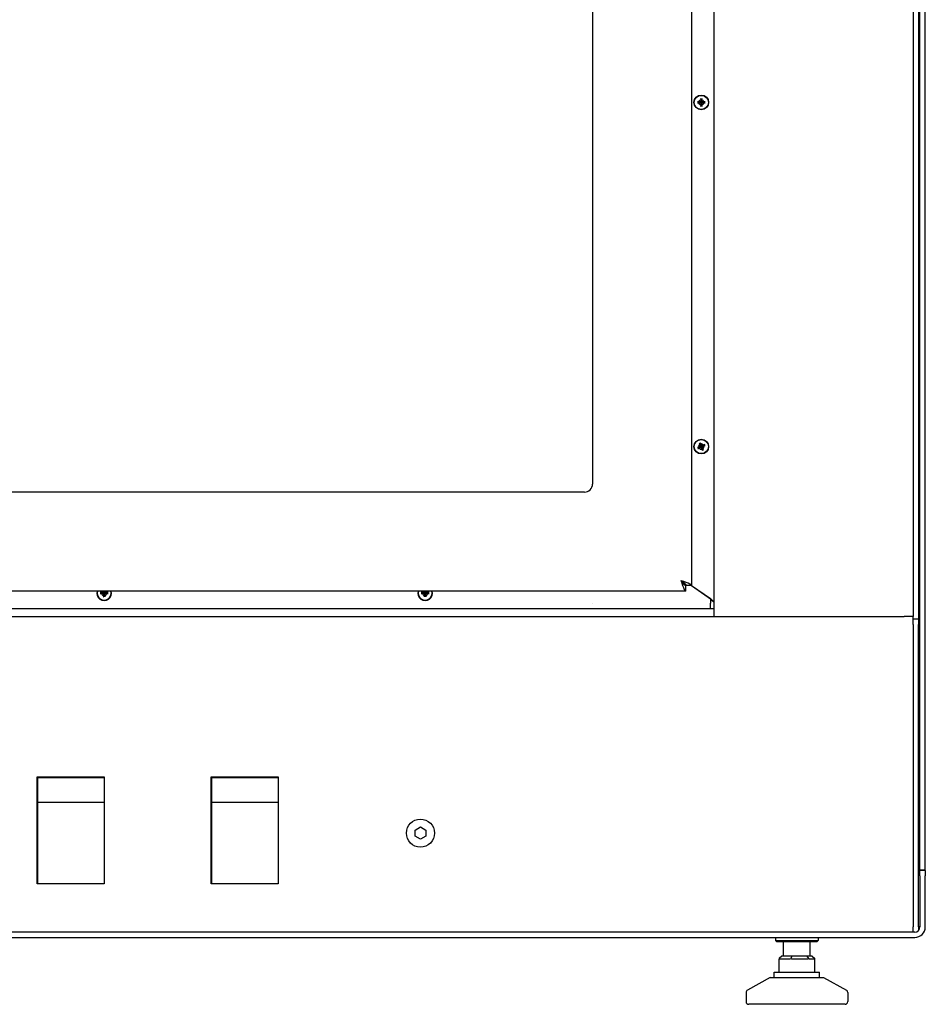
# Model space of a CAD drawing. Units: millimetres. Extents: x -2926 to 291, y -164 to 2047.
# Drawn here: x -1180 to -842, y 753 to 1121 of the extents above; entities that cross this region are included whole.
import ezdxf

# ---------------------------------------------------------------- set-up
doc = ezdxf.new("R2010")
doc.units = ezdxf.units.MM
doc.layers.add('Spigoli visibili(climacalor)', color=7, linetype='Continuous', lineweight=25)

msp = doc.modelspace()

# ---------------------------------------------------------------- linework, layer by layer
at = {"layer": 'Spigoli visibili(climacalor)'}
for p, q in [((-846.36, 2045.02), (-846.36, 898.02)), ((-920.86, 898.02), (-920.86, 1451.52)), ((-844.36, 1445.52), (-844.36, 897.02)), ((-843.86, 803.16), (-843.86, 1416.02)), ((-841.86, 803.16), (-841.86, 1416.02)), ((-966.28, 1363.52), (-966.28, 947.52)), ((-929.28, 1150.33), (-929.28, 909.59)), ((-926.06, 1090.4), (-926.58, 1090.4)), ((-926.58, 1089.97), (-926.06, 1089.97)), ((-925.82, 1091.16), (-925.82, 1090.64)), ((-925.82, 1089.73), (-925.82, 1089.21)), ((-925.39, 1090.64), (-925.39, 1091.16)), ((-925.39, 1089.21), (-925.39, 1089.73)), ((-924.63, 1090.4), (-925.15, 1090.4)), ((-925.15, 1089.97), (-924.63, 1089.97)), ((-926.11, 961.54), (-926.58, 961.33)), ((-926.41, 960.93), (-925.94, 961.14)), ((-926.19, 962.32), (-925.99, 961.85)), ((-925.59, 962.02), (-925.8, 962.5)), ((-925.62, 961.01), (-925.41, 960.54)), ((-924.8, 962.1), (-925.28, 961.9)), ((-925.02, 960.71), (-925.23, 961.19)), ((-925.1, 961.5), (-924.63, 961.71)), ((-969.28, 944.52), (-1808.28, 944.52)), ((-933.09, 911.26), (-931.35, 909.52)), ((-931.28, 909.59), (-933.02, 911.33)), ((-931.35, 907.52), (-931.35, 909.52)), ((-929.28, 909.59), (-931.28, 909.59)), ((-929.33, 909.59), (-922.21, 904.7)), ((-929.33, 909.59), (-921.78, 904.4)), ((-931.35, 907.52), (-1288.78, 907.52)), ((-1149.31, 906.99), (-1149.83, 906.98)), ((-1149.83, 906.55), (-1149.31, 906.55)), ((-1149.07, 907.52), (-1149.07, 907.22)), ((-1149.07, 906.31), (-1149.07, 905.8)), ((-1148.64, 907.22), (-1148.64, 907.52)), ((-1148.64, 905.8), (-1148.64, 906.31)), ((-1147.88, 906.98), (-1148.4, 906.99)), ((-1148.4, 906.55), (-1147.88, 906.55)), ((-1029.31, 906.99), (-1029.83, 906.98)), ((-1029.83, 906.55), (-1029.31, 906.55)), ((-1029.07, 907.52), (-1029.07, 907.22)), ((-1029.07, 906.31), (-1029.07, 905.8)), ((-1028.64, 907.22), (-1028.64, 907.52)), ((-1028.64, 905.8), (-1028.64, 906.31)), ((-1027.88, 906.98), (-1028.4, 906.99)), ((-1028.4, 906.55), (-1027.88, 906.55)), ((-966.37, 902.94), (-966.37, 902.95)), ((-966.37, 902.95), (-966.36, 902.95)), ((-966.37, 902.94), (-966.36, 902.94)), ((-966.36, 902.95), (-966.36, 902.94)), ((-922.21, 904.7), (-922.21, 902.94)), ((-920.86, 903.3), (-922.21, 904.18)), ((-922.21, 901.02), (-922.21, 902.94)), ((-1254.11, 901.02), (-920.86, 901.02)), ((-1856.86, 898.02), (-920.86, 898.02)), ((-920.86, 898.02), (-919.26, 898.02)), ((-919.26, 898.02), (-849.78, 898.02)), ((-846.36, 898.02), (-849.78, 898.02)), ((-846.36, 896.79), (-846.36, 898.02)), ((-844.36, 897.02), (-846.36, 897.02)), ((-846.36, 895.02), (-846.36, 896.79)), ((-846.36, 895.02), (-846.36, 782.02)), ((-844.36, 897.02), (-844.36, 895.02)), ((-844.36, 782.02), (-844.36, 895.02)), ((-846.36, 894.1), (-846.36, 783.94)), ((-1173.86, 798.02), (-1173.86, 838.02)), ((-1173.86, 838.02), (-1148.86, 838.02)), ((-1173.67, 798.02), (-1173.67, 837.77)), ((-1173.67, 837.77), (-1148.86, 837.77)), ((-1148.86, 838.02), (-1148.86, 798.02)), ((-1108.86, 798.02), (-1108.86, 838.02)), ((-1108.86, 838.02), (-1083.86, 838.02)), ((-1108.67, 798.02), (-1108.67, 837.77)), ((-1108.67, 837.77), (-1083.86, 837.77)), ((-1083.86, 838.02), (-1083.86, 798.02)), ((-1148.86, 828.52), (-1173.67, 828.52)), ((-1083.86, 828.52), (-1108.67, 828.52)), ((-1032.61, 818.17), (-1030.61, 819.33)), ((-1032.61, 815.86), (-1032.61, 818.17)), ((-1030.61, 819.33), (-1028.61, 818.17)), ((-1028.61, 818.17), (-1028.61, 815.86)), ((-1030.61, 814.71), (-1032.61, 815.86)), ((-1028.61, 815.86), (-1030.61, 814.71)), ((-843.86, 803.16), (-843.86, 803.02)), ((-841.86, 803.16), (-843.86, 803.16)), ((-841.86, 803.02), (-843.86, 803.02)), ((-843.86, 801.02), (-843.86, 803.02)), ((-841.86, 803.02), (-841.86, 803.16)), ((-841.86, 803.02), (-841.86, 801.02)), ((-843.86, 801.02), (-843.86, 781.94)), ((-841.86, 781.94), (-841.86, 801.02)), ((-1148.86, 798.02), (-1173.86, 798.02)), ((-1083.86, 798.02), (-1108.86, 798.02)), ((-846.36, 780.02), (-846.36, 782.02)), ((-844.36, 782.02), (-844.36, 780.65)), ((-845.78, 780.02), (-1931.94, 780.02)), ((-1931.94, 778.02), (-845.78, 778.02)), ((-897.86, 778.02), (-897.86, 776.82)), ((-897.86, 776.82), (-881.86, 776.82)), ((-897.36, 776.32), (-897.86, 776.82)), ((-882.36, 776.32), (-881.86, 776.82)), ((-881.86, 778.02), (-881.86, 776.82)), ((-882.36, 776.32), (-897.36, 776.32)), ((-894.86, 771.02), (-894.86, 776.32)), ((-884.86, 771.02), (-884.86, 776.32)), ((-896.54, 765.02), (-896.54, 770.08)), ((-895.54, 771.02), (-896.52, 770.15)), ((-896.3, 770.02), (-892.58, 770.02)), ((-893.68, 771.02), (-895.54, 771.02)), ((-891.82, 771.02), (-893.68, 771.02)), ((-891.82, 771.02), (-892.16, 770.15)), ((-888.98, 771.02), (-891.82, 771.02)), ((-891.64, 770.02), (-885.96, 770.02)), ((-886.14, 771.02), (-888.98, 771.02)), ((-886.14, 771.02), (-885.49, 770.15)), ((-885.15, 771.02), (-886.14, 771.02)), ((-885.2, 770.02), (-883.23, 770.02)), ((-884.17, 771.02), (-885.15, 771.02)), ((-884.17, 771.02), (-883.19, 770.15)), ((-883.17, 765.02), (-883.17, 770.08)), ((-899.86, 763.02), (-908.34, 758.3)), ((-899.86, 763.02), (-879.86, 763.02)), ((-898.36, 765.02), (-881.36, 765.02)), ((-898.36, 763.02), (-898.36, 765.02)), ((-881.36, 763.02), (-881.36, 765.02)), ((-879.86, 763.02), (-871.37, 758.3)), ((-908.86, 757.43), (-908.86, 754.02)), ((-870.86, 757.43), (-870.86, 754.02)), ((-871.86, 753.02), (-907.86, 753.02))]:
    msp.add_line(p, q, dxfattribs=at)
for centre, radius in [((-925.61, 1090.19), 2.75), ((-925.61, 1090.19), 2.64), ((-925.61, 961.52), 2.75), ((-925.61, 961.52), 2.64), ((-1030.61, 817.02), 5.25)]:
    msp.add_circle(centre, radius, dxfattribs=at)
for centre, radius, start, end in [((-925.61, 1090.19), 0.995, 102.428, 167.572), ((-925.61, 1090.19), 0.995, 192.428, 257.572), ((-926.06, 1090.64), 0.24, 270.3257, 359.6743), ((-926.06, 1089.73), 0.24, 0.3257, 89.6743), ((-925.61, 1090.19), 0.345, 173.6159, 186.3841), ((-925.61, 1090.19), 0.345, 83.6159, 96.3841), ((-925.61, 1090.19), 0.345, 263.6159, 276.3841), ((-925.61, 1090.19), 0.995, 12.428, 77.572), ((-925.15, 1090.64), 0.24, 180.3257, 269.6743), ((-925.15, 1089.73), 0.24, 90.3257, 179.6743), ((-925.61, 1090.19), 0.995, 282.428, 347.572), ((-925.61, 1090.19), 0.345, 353.6159, 6.3841), ((-925.61, 961.52), 0.995, 125.9739, 191.1179), ((-925.61, 961.52), 0.995, 215.9739, 281.1179), ((-926.21, 961.75), 0.24, 293.8715, 23.2202), ((-925.61, 961.52), 0.345, 197.1618, 209.93), ((-925.84, 960.92), 0.24, 23.8715, 113.2202), ((-925.61, 961.52), 0.995, 35.9739, 101.1179), ((-925.61, 961.52), 0.345, 107.1618, 119.93), ((-925.37, 962.12), 0.24, 203.8715, 293.2202), ((-925.61, 961.52), 0.345, 287.1618, 299.93), ((-925.61, 961.52), 0.345, 17.1618, 29.93), ((-925.01, 961.28), 0.24, 113.8715, 203.2202), ((-925.61, 961.52), 0.995, 305.9739, 11.1179), ((-969.28, 947.52), 3, 270, 0), ((-1148.86, 906.77), 2.75, 164.1734, 15.8266), ((-1148.86, 906.77), 2.64, 163.5021, 16.4979), ((-1148.86, 906.77), 0.995, 131.0813, 167.572), ((-1148.86, 906.77), 0.995, 192.428, 257.572), ((-1149.31, 907.23), 0.24, 270.3257, 359.6743), ((-1149.31, 906.31), 0.24, 0.3257, 89.6743), ((-1148.86, 906.77), 0.345, 173.6159, 186.3841), ((-1148.86, 906.77), 0.345, 83.6159, 96.3841), ((-1148.86, 906.77), 0.345, 263.6159, 276.3841), ((-1148.4, 907.23), 0.24, 180.3257, 269.6743), ((-1148.4, 906.31), 0.24, 90.3257, 179.6743), ((-1148.86, 906.77), 0.995, 282.428, 347.572), ((-1148.86, 906.77), 0.345, 353.6159, 6.3841), ((-1148.86, 906.77), 0.995, 12.428, 48.9187), ((-1028.86, 906.77), 2.75, 164.1734, 15.8266), ((-1028.86, 906.77), 2.64, 163.5021, 16.4979), ((-1028.86, 906.77), 0.995, 131.0813, 167.572), ((-1028.86, 906.77), 0.995, 192.428, 257.572), ((-1029.31, 907.23), 0.24, 270.3257, 359.6743), ((-1029.31, 906.31), 0.24, 0.3257, 89.6743), ((-1028.86, 906.77), 0.345, 173.6159, 186.3841), ((-1028.86, 906.77), 0.345, 83.6159, 96.3841), ((-1028.86, 906.77), 0.345, 263.6159, 276.3841), ((-1028.4, 907.23), 0.24, 180.3257, 269.6743), ((-1028.4, 906.31), 0.24, 90.3257, 179.6743), ((-1028.86, 906.77), 0.995, 282.428, 347.572), ((-1028.86, 906.77), 0.345, 353.6159, 6.3841), ((-1028.86, 906.77), 0.995, 12.428, 48.9187), ((-845.78, 781.94), 1.92, 270, 0), ((-845.78, 781.94), 3.92, 270, 0), ((-907.86, 757.43), 1, 119.0546, 180), ((-871.86, 757.43), 1, 0, 60.9454), ((-907.86, 754.02), 1, 180, 270), ((-871.86, 754.02), 1, 270, 0)]:
    msp.add_arc(centre, radius, start, end, dxfattribs=at)
for centre, major_axis, ratio, start_param, end_param in [((-925.61, 1089.98), (-5, -0.03), 0.087156, 4.907888, 5.010787), ((-925.61, 1090.39), (5, -0.03), 0.087156, 4.413991, 4.51689), ((-925.4, 1090.18), (-0.03, -5), 0.087156, 4.413991, 4.51689), ((-925.81, 1090.18), (-0.03, 5), 0.087156, 4.907888, 5.010787), ((-925.61, 1089.98), (-5, 0.03), 0.087156, 4.413991, 4.51689), ((-925.61, 1090.39), (5, 0.03), 0.087156, 4.907888, 5.010787), ((-925.4, 1090.19), (0.03, -5), 0.087156, 4.907888, 5.010787), ((-925.81, 1090.19), (0.03, 5), 0.087156, 4.413991, 4.51689), ((-925.52, 961.33), (-4.57, -2.02), 0.087156, 4.907888, 5.010787), ((-925.69, 961.71), (4.59, 1.97), 0.087156, 4.413991, 4.51689), ((-925.42, 961.6), (1.97, -4.59), 0.087156, 4.413991, 4.51689), ((-925.8, 961.43), (-2.02, 4.57), 0.087156, 4.907888, 5.010787), ((-925.52, 961.33), (-4.59, -1.97), 0.087156, 4.413991, 4.51689), ((-925.69, 961.71), (4.57, 2.02), 0.087156, 4.907888, 5.010787), ((-925.42, 961.6), (2.02, -4.57), 0.087156, 4.907888, 5.010787), ((-925.8, 961.44), (-1.97, 4.59), 0.087156, 4.413991, 4.51689), ((-1148.86, 906.56), (-5, -0.03), 0.087156, 4.907888, 5.010787), ((-1148.86, 906.98), (5, -0.03), 0.087156, 4.413991, 4.51689), ((-1148.65, 906.77), (0.03, -5), 0.087156, 4.907888, 5.010787), ((-1149.06, 906.77), (0.03, 5), 0.087156, 4.413991, 4.51689), ((-1148.86, 906.56), (-5, 0.03), 0.087156, 4.413991, 4.51689), ((-1148.86, 906.98), (5, 0.03), 0.087156, 4.907888, 5.010787), ((-1028.86, 906.56), (-5, -0.03), 0.087156, 4.907888, 5.010787), ((-1028.86, 906.98), (5, -0.03), 0.087156, 4.413991, 4.51689), ((-1028.65, 906.77), (0.03, -5), 0.087156, 4.907888, 5.010787), ((-1029.06, 906.77), (0.03, 5), 0.087156, 4.413991, 4.51689), ((-1028.86, 906.56), (-5, 0.03), 0.087156, 4.413991, 4.51689), ((-1028.86, 906.98), (5, 0.03), 0.087156, 4.907888, 5.010787), ((-895.54, 771.02), (-0.985, -0.985), 0.175297, 5.933121, 6.109651), ((-895.54, 771.02), (-0.939, -0.939), 0.365102, 6.109651, 6.63325), ((-891.82, 771.02), (-0.939, -0.939), 0.365102, 0.350065, 0.873663), ((-891.82, 771.02), (-0.767, 0.767), 0.837399, 1.920861, 2.44446), ((-886.14, 771.02), (-0.767, 0.767), 0.837399, 2.44446, 2.968059), ((-886.14, 771.02), (0.985, -0.985), 0.175297, 5.586052, 6.109651), ((-884.17, 771.02), (0.985, -0.985), 0.175297, 6.109651, 6.63325)]:
    msp.add_ellipse(centre, major_axis=major_axis, ratio=ratio, start_param=start_param, end_param=end_param, dxfattribs=at)
for points, knots in [([(-927.08, 1090.39), (-927.07, 1090.39), (-927.06, 1090.39), (-927.03, 1090.39), (-927.02, 1090.39), (-926.99, 1090.39), (-926.98, 1090.38), (-926.97, 1090.38), (-926.96, 1090.38), (-926.95, 1090.38)], [0.01235559, 0.01235559, 0.01235559, 0.01235559, 0.01526554, 0.01526554, 0.01908842, 0.01908842, 0.02287381, 0.02287381, 0.02594614, 0.02594614, 0.02594614, 0.02594614]), ([(-926.95, 1089.99), (-926.96, 1089.99), (-926.97, 1089.99), (-926.98, 1089.99), (-926.99, 1089.99), (-927.02, 1089.98), (-927.03, 1089.98), (-927.06, 1089.98), (-927.07, 1089.98), (-927.08, 1089.99)], [0.03488643, 0.03488643, 0.03488643, 0.03488643, 0.03795876, 0.03795876, 0.04174415, 0.04174415, 0.04556703, 0.04556703, 0.04847698, 0.04847698, 0.04847698, 0.04847698]), ([(-925.95, 1090.22), (-925.98, 1090.22), (-926, 1090.22), (-926.03, 1090.22), (-926.04, 1090.22), (-926.05, 1090.23), (-926.06, 1090.23)], [-0.01646254, -0.01646254, -0.01646254, -0.01646254, 0, 0, 0, 0.00748151, 0.00748151, 0.00748151, 0.00748151]), ([(-926.06, 1090.14), (-926.05, 1090.14), (-926.04, 1090.15), (-926, 1090.15), (-925.98, 1090.15), (-925.95, 1090.15)], [0.27017798, 0.27017798, 0.27017798, 0.27017798, 0.2776595, 0.2776595, 0.29412204, 0.29412204, 0.29412204, 0.29412204]), ([(-925.64, 1090.53), (-925.65, 1090.51), (-925.65, 1090.5), (-925.67, 1090.45), (-925.68, 1090.43), (-925.71, 1090.38), (-925.73, 1090.35), (-925.77, 1090.31), (-925.8, 1090.29), (-925.85, 1090.26), (-925.87, 1090.25), (-925.92, 1090.23), (-925.93, 1090.23), (-925.95, 1090.22)], [0.20691371, 0.20691371, 0.20691371, 0.20691371, 0.21224006, 0.21224006, 0.22154129, 0.22154129, 0.23084251, 0.23084251, 0.24014374, 0.24014374, 0.24944497, 0.24944497, 0.25477132, 0.25477132, 0.25477132, 0.25477132]), ([(-925.95, 1090.15), (-925.93, 1090.14), (-925.92, 1090.14), (-925.87, 1090.12), (-925.85, 1090.11), (-925.8, 1090.08), (-925.77, 1090.06), (-925.73, 1090.02), (-925.71, 1089.99), (-925.68, 1089.94), (-925.67, 1089.92), (-925.65, 1089.87), (-925.65, 1089.86), (-925.64, 1089.84)], [0.20691371, 0.20691371, 0.20691371, 0.20691371, 0.21224006, 0.21224006, 0.22154129, 0.22154129, 0.23084251, 0.23084251, 0.24014374, 0.24014374, 0.24944497, 0.24944497, 0.25477132, 0.25477132, 0.25477132, 0.25477132]), ([(-925.8, 1091.53), (-925.8, 1091.54), (-925.8, 1091.54), (-925.81, 1091.56), (-925.81, 1091.57), (-925.81, 1091.6), (-925.81, 1091.61), (-925.81, 1091.63), (-925.81, 1091.65), (-925.81, 1091.66)], [0.03488643, 0.03488643, 0.03488643, 0.03488643, 0.03795876, 0.03795876, 0.04174415, 0.04174415, 0.04556703, 0.04556703, 0.04847698, 0.04847698, 0.04847698, 0.04847698]), ([(-925.65, 1090.64), (-925.65, 1090.63), (-925.65, 1090.62), (-925.64, 1090.58), (-925.64, 1090.56), (-925.64, 1090.53)], [0.27017798, 0.27017798, 0.27017798, 0.27017798, 0.2776595, 0.2776595, 0.29412204, 0.29412204, 0.29412204, 0.29412204]), ([(-925.64, 1089.84), (-925.64, 1089.82), (-925.64, 1089.79), (-925.64, 1089.76), (-925.65, 1089.75), (-925.65, 1089.74), (-925.65, 1089.73)], [-0.01646254, -0.01646254, -0.01646254, -0.01646254, 0, 0, 0, 0.00748151, 0.00748151, 0.00748151, 0.00748151]), ([(-925.57, 1090.53), (-925.57, 1090.56), (-925.57, 1090.58), (-925.57, 1090.61), (-925.57, 1090.62), (-925.57, 1090.63), (-925.56, 1090.64)], [-0.01646254, -0.01646254, -0.01646254, -0.01646254, 0, 0, 0, 0.00748151, 0.00748151, 0.00748151, 0.00748151]), ([(-925.26, 1090.22), (-925.28, 1090.23), (-925.3, 1090.23), (-925.34, 1090.25), (-925.37, 1090.26), (-925.42, 1090.29), (-925.44, 1090.31), (-925.48, 1090.35), (-925.5, 1090.38), (-925.53, 1090.43), (-925.54, 1090.45), (-925.56, 1090.5), (-925.56, 1090.51), (-925.57, 1090.53)], [0.20691371, 0.20691371, 0.20691371, 0.20691371, 0.21224006, 0.21224006, 0.22154129, 0.22154129, 0.23084251, 0.23084251, 0.24014374, 0.24014374, 0.24944497, 0.24944497, 0.25477132, 0.25477132, 0.25477132, 0.25477132]), ([(-925.57, 1089.84), (-925.56, 1089.86), (-925.56, 1089.87), (-925.54, 1089.92), (-925.53, 1089.94), (-925.5, 1089.99), (-925.48, 1090.02), (-925.44, 1090.06), (-925.42, 1090.08), (-925.37, 1090.11), (-925.34, 1090.12), (-925.3, 1090.14), (-925.28, 1090.14), (-925.26, 1090.15)], [0.20691371, 0.20691371, 0.20691371, 0.20691371, 0.21224006, 0.21224006, 0.22154129, 0.22154129, 0.23084251, 0.23084251, 0.24014374, 0.24014374, 0.24944497, 0.24944497, 0.25477132, 0.25477132, 0.25477132, 0.25477132]), ([(-925.56, 1089.73), (-925.57, 1089.74), (-925.57, 1089.75), (-925.57, 1089.79), (-925.57, 1089.82), (-925.57, 1089.84)], [0.27017798, 0.27017798, 0.27017798, 0.27017798, 0.2776595, 0.2776595, 0.29412204, 0.29412204, 0.29412204, 0.29412204]), ([(-925.41, 1091.66), (-925.41, 1091.65), (-925.41, 1091.63), (-925.41, 1091.61), (-925.41, 1091.6), (-925.41, 1091.57), (-925.41, 1091.56), (-925.41, 1091.54), (-925.41, 1091.54), (-925.41, 1091.53)], [0.01235559, 0.01235559, 0.01235559, 0.01235559, 0.01526554, 0.01526554, 0.01908842, 0.01908842, 0.02287381, 0.02287381, 0.02594614, 0.02594614, 0.02594614, 0.02594614]), ([(-925.15, 1090.23), (-925.16, 1090.23), (-925.17, 1090.22), (-925.21, 1090.22), (-925.24, 1090.22), (-925.26, 1090.22)], [0.27017798, 0.27017798, 0.27017798, 0.27017798, 0.2776595, 0.2776595, 0.29412204, 0.29412204, 0.29412204, 0.29412204]), ([(-925.26, 1090.15), (-925.24, 1090.15), (-925.21, 1090.15), (-925.19, 1090.15), (-925.17, 1090.15), (-925.16, 1090.14), (-925.15, 1090.14)], [-0.01646254, -0.01646254, -0.01646254, -0.01646254, 0, 0, 0, 0.00748151, 0.00748151, 0.00748151, 0.00748151]), ([(-924.26, 1090.38), (-924.25, 1090.38), (-924.25, 1090.38), (-924.23, 1090.38), (-924.22, 1090.39), (-924.19, 1090.39), (-924.18, 1090.39), (-924.16, 1090.39), (-924.15, 1090.39), (-924.14, 1090.39)], [0.03488643, 0.03488643, 0.03488643, 0.03488643, 0.03795876, 0.03795876, 0.04174415, 0.04174415, 0.04556703, 0.04556703, 0.04847698, 0.04847698, 0.04847698, 0.04847698]), ([(-924.14, 1089.99), (-924.15, 1089.98), (-924.16, 1089.98), (-924.18, 1089.98), (-924.19, 1089.98), (-924.22, 1089.99), (-924.23, 1089.99), (-924.25, 1089.99), (-924.25, 1089.99), (-924.26, 1089.99)], [0.01235559, 0.01235559, 0.01235559, 0.01235559, 0.01526554, 0.01526554, 0.01908842, 0.01908842, 0.02287381, 0.02287381, 0.02594614, 0.02594614, 0.02594614, 0.02594614]), ([(-925.81, 1088.72), (-925.81, 1088.73), (-925.81, 1088.74), (-925.81, 1088.76), (-925.81, 1088.77), (-925.81, 1088.8), (-925.81, 1088.81), (-925.8, 1088.83), (-925.8, 1088.83), (-925.8, 1088.84)], [0.01235559, 0.01235559, 0.01235559, 0.01235559, 0.01526554, 0.01526554, 0.01908842, 0.01908842, 0.02287381, 0.02287381, 0.02594614, 0.02594614, 0.02594614, 0.02594614]), ([(-925.41, 1088.84), (-925.41, 1088.83), (-925.41, 1088.83), (-925.41, 1088.81), (-925.41, 1088.8), (-925.41, 1088.77), (-925.41, 1088.76), (-925.41, 1088.74), (-925.41, 1088.73), (-925.41, 1088.72)], [0.03488643, 0.03488643, 0.03488643, 0.03488643, 0.03795876, 0.03795876, 0.04174415, 0.04174415, 0.04556703, 0.04556703, 0.04847698, 0.04847698, 0.04847698, 0.04847698]), ([(-927.03, 961.12), (-927.02, 961.12), (-927.01, 961.12), (-926.99, 961.13), (-926.98, 961.14), (-926.96, 961.15), (-926.95, 961.15), (-926.93, 961.16), (-926.92, 961.16), (-926.92, 961.16)], [0.01235559, 0.01235559, 0.01235559, 0.01235559, 0.01526554, 0.01526554, 0.01908842, 0.01908842, 0.02287381, 0.02287381, 0.02594614, 0.02594614, 0.02594614, 0.02594614]), ([(-926.76, 960.8), (-926.77, 960.8), (-926.77, 960.79), (-926.79, 960.79), (-926.8, 960.78), (-926.82, 960.77), (-926.83, 960.76), (-926.85, 960.76), (-926.86, 960.75), (-926.87, 960.75)], [0.03488643, 0.03488643, 0.03488643, 0.03488643, 0.03795876, 0.03795876, 0.04174415, 0.04174415, 0.04556703, 0.04556703, 0.04847698, 0.04847698, 0.04847698, 0.04847698]), ([(-926.32, 962.68), (-926.33, 962.68), (-926.33, 962.69), (-926.34, 962.7), (-926.34, 962.71), (-926.35, 962.73), (-926.36, 962.75), (-926.37, 962.77), (-926.37, 962.78), (-926.38, 962.79)], [0.03488643, 0.03488643, 0.03488643, 0.03488643, 0.03795876, 0.03795876, 0.04174415, 0.04174415, 0.04556703, 0.04556703, 0.04847698, 0.04847698, 0.04847698, 0.04847698]), ([(-925.94, 961.42), (-925.96, 961.4), (-925.98, 961.39), (-926.01, 961.39), (-926.02, 961.38), (-926.03, 961.38), (-926.04, 961.38)], [-0.01646254, -0.01646254, -0.01646254, -0.01646254, 0, 0, 0, 0.00748151, 0.00748151, 0.00748151, 0.00748151]), ([(-926.01, 962.95), (-926.01, 962.94), (-926, 962.93), (-925.99, 962.91), (-925.99, 962.89), (-925.98, 962.87), (-925.97, 962.86), (-925.97, 962.84), (-925.97, 962.84), (-925.96, 962.83)], [0.01235559, 0.01235559, 0.01235559, 0.01235559, 0.01526554, 0.01526554, 0.01908842, 0.01908842, 0.02287381, 0.02287381, 0.02594614, 0.02594614, 0.02594614, 0.02594614]), ([(-926.01, 961.3), (-926, 961.3), (-925.99, 961.31), (-925.96, 961.33), (-925.93, 961.34), (-925.91, 961.35)], [0.27017798, 0.27017798, 0.27017798, 0.27017798, 0.2776595, 0.2776595, 0.29412204, 0.29412204, 0.29412204, 0.29412204]), ([(-925.78, 961.82), (-925.78, 961.8), (-925.77, 961.78), (-925.77, 961.74), (-925.77, 961.71), (-925.78, 961.65), (-925.79, 961.62), (-925.81, 961.57), (-925.82, 961.54), (-925.86, 961.49), (-925.88, 961.47), (-925.91, 961.44), (-925.92, 961.43), (-925.94, 961.42)], [0.20691371, 0.20691371, 0.20691371, 0.20691371, 0.21224006, 0.21224006, 0.22154129, 0.22154129, 0.23084251, 0.23084251, 0.24014374, 0.24014374, 0.24944497, 0.24944497, 0.25477132, 0.25477132, 0.25477132, 0.25477132]), ([(-925.91, 961.35), (-925.89, 961.35), (-925.87, 961.35), (-925.83, 961.36), (-925.8, 961.35), (-925.74, 961.35), (-925.71, 961.34), (-925.65, 961.32), (-925.63, 961.3), (-925.58, 961.27), (-925.56, 961.25), (-925.52, 961.22), (-925.51, 961.2), (-925.5, 961.19)], [0.20691371, 0.20691371, 0.20691371, 0.20691371, 0.21224006, 0.21224006, 0.22154129, 0.22154129, 0.23084251, 0.23084251, 0.24014374, 0.24014374, 0.24944497, 0.24944497, 0.25477132, 0.25477132, 0.25477132, 0.25477132]), ([(-925.83, 961.92), (-925.82, 961.91), (-925.81, 961.9), (-925.8, 961.87), (-925.79, 961.84), (-925.78, 961.82)], [0.27017798, 0.27017798, 0.27017798, 0.27017798, 0.2776595, 0.2776595, 0.29412204, 0.29412204, 0.29412204, 0.29412204]), ([(-925.71, 961.85), (-925.72, 961.87), (-925.73, 961.9), (-925.74, 961.92), (-925.74, 961.93), (-925.75, 961.94), (-925.75, 961.95)], [-0.01646254, -0.01646254, -0.01646254, -0.01646254, 0, 0, 0, 0.00748151, 0.00748151, 0.00748151, 0.00748151]), ([(-925.31, 961.69), (-925.32, 961.69), (-925.34, 961.69), (-925.39, 961.68), (-925.41, 961.68), (-925.47, 961.69), (-925.5, 961.7), (-925.56, 961.72), (-925.59, 961.74), (-925.63, 961.77), (-925.66, 961.79), (-925.69, 961.82), (-925.7, 961.83), (-925.71, 961.85)], [0.20691371, 0.20691371, 0.20691371, 0.20691371, 0.21224006, 0.21224006, 0.22154129, 0.22154129, 0.23084251, 0.23084251, 0.24014374, 0.24014374, 0.24944497, 0.24944497, 0.25477132, 0.25477132, 0.25477132, 0.25477132]), ([(-925.5, 961.19), (-925.49, 961.17), (-925.48, 961.14), (-925.47, 961.12), (-925.47, 961.11), (-925.47, 961.1), (-925.46, 961.09)], [-0.01646254, -0.01646254, -0.01646254, -0.01646254, 0, 0, 0, 0.00748151, 0.00748151, 0.00748151, 0.00748151]), ([(-925.43, 961.22), (-925.44, 961.24), (-925.44, 961.25), (-925.44, 961.3), (-925.44, 961.33), (-925.43, 961.39), (-925.43, 961.41), (-925.4, 961.47), (-925.39, 961.5), (-925.36, 961.55), (-925.34, 961.57), (-925.3, 961.6), (-925.29, 961.61), (-925.28, 961.62)], [0.20691371, 0.20691371, 0.20691371, 0.20691371, 0.21224006, 0.21224006, 0.22154129, 0.22154129, 0.23084251, 0.23084251, 0.24014374, 0.24014374, 0.24944497, 0.24944497, 0.25477132, 0.25477132, 0.25477132, 0.25477132]), ([(-925.39, 961.12), (-925.39, 961.13), (-925.4, 961.14), (-925.41, 961.17), (-925.43, 961.19), (-925.43, 961.22)], [0.27017798, 0.27017798, 0.27017798, 0.27017798, 0.2776595, 0.2776595, 0.29412204, 0.29412204, 0.29412204, 0.29412204]), ([(-925.21, 961.74), (-925.22, 961.73), (-925.23, 961.73), (-925.26, 961.71), (-925.28, 961.7), (-925.31, 961.69)], [0.27017798, 0.27017798, 0.27017798, 0.27017798, 0.2776595, 0.2776595, 0.29412204, 0.29412204, 0.29412204, 0.29412204]), ([(-925.28, 961.62), (-925.25, 961.63), (-925.23, 961.64), (-925.21, 961.65), (-925.19, 961.66), (-925.18, 961.66), (-925.17, 961.66)], [-0.01646254, -0.01646254, -0.01646254, -0.01646254, 0, 0, 0, 0.00748151, 0.00748151, 0.00748151, 0.00748151]), ([(-924.45, 962.24), (-924.45, 962.24), (-924.44, 962.24), (-924.42, 962.25), (-924.41, 962.26), (-924.39, 962.27), (-924.38, 962.27), (-924.36, 962.28), (-924.35, 962.29), (-924.34, 962.29)], [0.03488643, 0.03488643, 0.03488643, 0.03488643, 0.03795876, 0.03795876, 0.04174415, 0.04174415, 0.04556703, 0.04556703, 0.04847698, 0.04847698, 0.04847698, 0.04847698]), ([(-924.18, 961.92), (-924.19, 961.92), (-924.2, 961.91), (-924.22, 961.9), (-924.23, 961.9), (-924.25, 961.89), (-924.27, 961.89), (-924.28, 961.88), (-924.29, 961.88), (-924.29, 961.88)], [0.01235559, 0.01235559, 0.01235559, 0.01235559, 0.01526554, 0.01526554, 0.01908842, 0.01908842, 0.02287381, 0.02287381, 0.02594614, 0.02594614, 0.02594614, 0.02594614]), ([(-925.2, 960.09), (-925.21, 960.1), (-925.21, 960.11), (-925.22, 960.13), (-925.23, 960.14), (-925.24, 960.17), (-925.24, 960.18), (-925.24, 960.19), (-925.25, 960.2), (-925.25, 960.2)], [0.01235559, 0.01235559, 0.01235559, 0.01235559, 0.01526554, 0.01526554, 0.01908842, 0.01908842, 0.02287381, 0.02287381, 0.02594614, 0.02594614, 0.02594614, 0.02594614]), ([(-924.89, 960.36), (-924.89, 960.36), (-924.88, 960.35), (-924.87, 960.34), (-924.87, 960.33), (-924.86, 960.3), (-924.85, 960.29), (-924.84, 960.27), (-924.84, 960.26), (-924.84, 960.25)], [0.03488643, 0.03488643, 0.03488643, 0.03488643, 0.03795876, 0.03795876, 0.04174415, 0.04174415, 0.04556703, 0.04556703, 0.04847698, 0.04847698, 0.04847698, 0.04847698]), ([(-933.2, 911.44), (-932.44, 910.97), (-931.7, 910.51), (-931.42, 910.04), (-931.33, 909.89), (-931.28, 909.74), (-931.28, 909.59)], [0, 0, 0, 0, 1.189531, 1.189531, 1.189531, 1.570796, 1.570796, 1.570796, 1.570796]), ([(-933.2, 911.44), (-931.9, 911.05), (-930.62, 910.66), (-929.91, 910.27), (-929.5, 910.04), (-929.28, 909.82), (-929.28, 909.59)], [0, 0, 0, 0, 0.995129, 0.995129, 0.995129, 1.570796, 1.570796, 1.570796, 1.570796]), ([(-931.35, 909.52), (-931.82, 909.52), (-932.28, 910.02), (-932.75, 910.72), (-932.9, 910.95), (-933.05, 911.19), (-933.2, 911.44)], [0, 0, 0, 0, 1.189531, 1.189531, 1.189531, 1.570796, 1.570796, 1.570796, 1.570796]), ([(-933.2, 911.44), (-932.81, 910.14), (-932.42, 908.86), (-932.03, 908.15), (-931.8, 907.74), (-931.58, 907.52), (-931.35, 907.52)], [0, 0, 0, 0, 0.995129, 0.995129, 0.995129, 1.570796, 1.570796, 1.570796, 1.570796]), ([(-1150.33, 906.97), (-1150.32, 906.97), (-1150.31, 906.97), (-1150.28, 906.97), (-1150.27, 906.97), (-1150.24, 906.97), (-1150.23, 906.97), (-1150.22, 906.97), (-1150.21, 906.97), (-1150.2, 906.97)], [0.01235559, 0.01235559, 0.01235559, 0.01235559, 0.01526554, 0.01526554, 0.01908842, 0.01908842, 0.02287381, 0.02287381, 0.02594614, 0.02594614, 0.02594614, 0.02594614]), ([(-1150.2, 906.57), (-1150.21, 906.57), (-1150.22, 906.57), (-1150.23, 906.57), (-1150.24, 906.57), (-1150.27, 906.57), (-1150.28, 906.57), (-1150.31, 906.57), (-1150.32, 906.57), (-1150.33, 906.57)], [0.03488643, 0.03488643, 0.03488643, 0.03488643, 0.03795876, 0.03795876, 0.04174415, 0.04174415, 0.04556703, 0.04556703, 0.04847698, 0.04847698, 0.04847698, 0.04847698]), ([(-1149.2, 906.81), (-1149.23, 906.8), (-1149.25, 906.8), (-1149.28, 906.81), (-1149.29, 906.81), (-1149.3, 906.81), (-1149.31, 906.81)], [-0.01646254, -0.01646254, -0.01646254, -0.01646254, 0, 0, 0, 0.00748151, 0.00748151, 0.00748151, 0.00748151]), ([(-1149.31, 906.73), (-1149.3, 906.73), (-1149.29, 906.73), (-1149.25, 906.73), (-1149.23, 906.73), (-1149.2, 906.73)], [0.27017798, 0.27017798, 0.27017798, 0.27017798, 0.2776595, 0.2776595, 0.29412204, 0.29412204, 0.29412204, 0.29412204]), ([(-1148.89, 907.11), (-1148.9, 907.1), (-1148.9, 907.08), (-1148.92, 907.04), (-1148.93, 907.01), (-1148.96, 906.96), (-1148.98, 906.94), (-1149.02, 906.89), (-1149.05, 906.87), (-1149.1, 906.84), (-1149.12, 906.83), (-1149.17, 906.82), (-1149.18, 906.81), (-1149.2, 906.81)], [0.20691371, 0.20691371, 0.20691371, 0.20691371, 0.21224006, 0.21224006, 0.22154129, 0.22154129, 0.23084251, 0.23084251, 0.24014374, 0.24014374, 0.24944497, 0.24944497, 0.25477132, 0.25477132, 0.25477132, 0.25477132]), ([(-1149.2, 906.73), (-1149.18, 906.73), (-1149.17, 906.72), (-1149.12, 906.71), (-1149.1, 906.69), (-1149.05, 906.66), (-1149.02, 906.65), (-1148.98, 906.6), (-1148.96, 906.58), (-1148.93, 906.53), (-1148.92, 906.5), (-1148.9, 906.46), (-1148.9, 906.44), (-1148.89, 906.43)], [0.20691371, 0.20691371, 0.20691371, 0.20691371, 0.21224006, 0.21224006, 0.22154129, 0.22154129, 0.23084251, 0.23084251, 0.24014374, 0.24014374, 0.24944497, 0.24944497, 0.25477132, 0.25477132, 0.25477132, 0.25477132]), ([(-1148.9, 907.22), (-1148.9, 907.21), (-1148.9, 907.2), (-1148.89, 907.17), (-1148.89, 907.14), (-1148.89, 907.11)], [0.27017798, 0.27017798, 0.27017798, 0.27017798, 0.2776595, 0.2776595, 0.29412204, 0.29412204, 0.29412204, 0.29412204]), ([(-1148.89, 906.43), (-1148.89, 906.4), (-1148.89, 906.37), (-1148.89, 906.35), (-1148.9, 906.34), (-1148.9, 906.33), (-1148.9, 906.31)], [-0.01646254, -0.01646254, -0.01646254, -0.01646254, 0, 0, 0, 0.00748151, 0.00748151, 0.00748151, 0.00748151]), ([(-1148.82, 907.11), (-1148.82, 907.14), (-1148.82, 907.17), (-1148.82, 907.19), (-1148.82, 907.2), (-1148.82, 907.21), (-1148.81, 907.22)], [-0.01646254, -0.01646254, -0.01646254, -0.01646254, 0, 0, 0, 0.00748151, 0.00748151, 0.00748151, 0.00748151]), ([(-1148.51, 906.81), (-1148.53, 906.81), (-1148.55, 906.82), (-1148.59, 906.83), (-1148.62, 906.84), (-1148.67, 906.87), (-1148.69, 906.89), (-1148.73, 906.94), (-1148.75, 906.96), (-1148.78, 907.01), (-1148.79, 907.04), (-1148.81, 907.08), (-1148.81, 907.1), (-1148.82, 907.11)], [0.20691371, 0.20691371, 0.20691371, 0.20691371, 0.21224006, 0.21224006, 0.22154129, 0.22154129, 0.23084251, 0.23084251, 0.24014374, 0.24014374, 0.24944497, 0.24944497, 0.25477132, 0.25477132, 0.25477132, 0.25477132]), ([(-1148.82, 906.43), (-1148.81, 906.44), (-1148.81, 906.46), (-1148.79, 906.5), (-1148.78, 906.53), (-1148.75, 906.58), (-1148.73, 906.6), (-1148.69, 906.65), (-1148.67, 906.66), (-1148.62, 906.69), (-1148.59, 906.71), (-1148.55, 906.72), (-1148.53, 906.73), (-1148.51, 906.73)], [0.20691371, 0.20691371, 0.20691371, 0.20691371, 0.21224006, 0.21224006, 0.22154129, 0.22154129, 0.23084251, 0.23084251, 0.24014374, 0.24014374, 0.24944497, 0.24944497, 0.25477132, 0.25477132, 0.25477132, 0.25477132]), ([(-1148.81, 906.31), (-1148.82, 906.33), (-1148.82, 906.34), (-1148.82, 906.37), (-1148.82, 906.4), (-1148.82, 906.43)], [0.27017798, 0.27017798, 0.27017798, 0.27017798, 0.2776595, 0.2776595, 0.29412204, 0.29412204, 0.29412204, 0.29412204]), ([(-1148.4, 906.81), (-1148.41, 906.81), (-1148.42, 906.81), (-1148.46, 906.8), (-1148.49, 906.8), (-1148.51, 906.81)], [0.27017798, 0.27017798, 0.27017798, 0.27017798, 0.2776595, 0.2776595, 0.29412204, 0.29412204, 0.29412204, 0.29412204]), ([(-1148.51, 906.73), (-1148.49, 906.73), (-1148.46, 906.73), (-1148.44, 906.73), (-1148.42, 906.73), (-1148.41, 906.73), (-1148.4, 906.73)], [-0.01646254, -0.01646254, -0.01646254, -0.01646254, 0, 0, 0, 0.00748151, 0.00748151, 0.00748151, 0.00748151]), ([(-1147.51, 906.97), (-1147.5, 906.97), (-1147.5, 906.97), (-1147.48, 906.97), (-1147.47, 906.97), (-1147.44, 906.97), (-1147.43, 906.97), (-1147.41, 906.97), (-1147.4, 906.97), (-1147.39, 906.97)], [0.03488643, 0.03488643, 0.03488643, 0.03488643, 0.03795876, 0.03795876, 0.04174415, 0.04174415, 0.04556703, 0.04556703, 0.04847698, 0.04847698, 0.04847698, 0.04847698]), ([(-1147.39, 906.57), (-1147.4, 906.57), (-1147.41, 906.57), (-1147.43, 906.57), (-1147.44, 906.57), (-1147.47, 906.57), (-1147.48, 906.57), (-1147.5, 906.57), (-1147.5, 906.57), (-1147.51, 906.57)], [0.01235559, 0.01235559, 0.01235559, 0.01235559, 0.01526554, 0.01526554, 0.01908842, 0.01908842, 0.02287381, 0.02287381, 0.02594614, 0.02594614, 0.02594614, 0.02594614]), ([(-1030.33, 906.97), (-1030.32, 906.97), (-1030.31, 906.97), (-1030.28, 906.97), (-1030.27, 906.97), (-1030.24, 906.97), (-1030.23, 906.97), (-1030.22, 906.97), (-1030.21, 906.97), (-1030.2, 906.97)], [0.01235559, 0.01235559, 0.01235559, 0.01235559, 0.01526554, 0.01526554, 0.01908842, 0.01908842, 0.02287381, 0.02287381, 0.02594614, 0.02594614, 0.02594614, 0.02594614]), ([(-1030.2, 906.57), (-1030.21, 906.57), (-1030.22, 906.57), (-1030.23, 906.57), (-1030.24, 906.57), (-1030.27, 906.57), (-1030.28, 906.57), (-1030.31, 906.57), (-1030.32, 906.57), (-1030.33, 906.57)], [0.03488643, 0.03488643, 0.03488643, 0.03488643, 0.03795876, 0.03795876, 0.04174415, 0.04174415, 0.04556703, 0.04556703, 0.04847698, 0.04847698, 0.04847698, 0.04847698]), ([(-1029.2, 906.81), (-1029.23, 906.8), (-1029.25, 906.8), (-1029.28, 906.81), (-1029.29, 906.81), (-1029.3, 906.81), (-1029.31, 906.81)], [-0.01646254, -0.01646254, -0.01646254, -0.01646254, 0, 0, 0, 0.00748151, 0.00748151, 0.00748151, 0.00748151]), ([(-1029.31, 906.73), (-1029.3, 906.73), (-1029.29, 906.73), (-1029.25, 906.73), (-1029.23, 906.73), (-1029.2, 906.73)], [0.27017798, 0.27017798, 0.27017798, 0.27017798, 0.2776595, 0.2776595, 0.29412204, 0.29412204, 0.29412204, 0.29412204]), ([(-1028.89, 907.11), (-1028.9, 907.1), (-1028.9, 907.08), (-1028.92, 907.04), (-1028.93, 907.01), (-1028.96, 906.96), (-1028.98, 906.94), (-1029.02, 906.89), (-1029.05, 906.87), (-1029.1, 906.84), (-1029.12, 906.83), (-1029.17, 906.82), (-1029.18, 906.81), (-1029.2, 906.81)], [0.20691371, 0.20691371, 0.20691371, 0.20691371, 0.21224006, 0.21224006, 0.22154129, 0.22154129, 0.23084251, 0.23084251, 0.24014374, 0.24014374, 0.24944497, 0.24944497, 0.25477132, 0.25477132, 0.25477132, 0.25477132]), ([(-1029.2, 906.73), (-1029.18, 906.73), (-1029.17, 906.72), (-1029.12, 906.71), (-1029.1, 906.69), (-1029.05, 906.66), (-1029.02, 906.65), (-1028.98, 906.6), (-1028.96, 906.58), (-1028.93, 906.53), (-1028.92, 906.5), (-1028.9, 906.46), (-1028.9, 906.44), (-1028.89, 906.43)], [0.20691371, 0.20691371, 0.20691371, 0.20691371, 0.21224006, 0.21224006, 0.22154129, 0.22154129, 0.23084251, 0.23084251, 0.24014374, 0.24014374, 0.24944497, 0.24944497, 0.25477132, 0.25477132, 0.25477132, 0.25477132]), ([(-1028.9, 907.22), (-1028.9, 907.21), (-1028.9, 907.2), (-1028.89, 907.17), (-1028.89, 907.14), (-1028.89, 907.11)], [0.27017798, 0.27017798, 0.27017798, 0.27017798, 0.2776595, 0.2776595, 0.29412204, 0.29412204, 0.29412204, 0.29412204]), ([(-1028.89, 906.43), (-1028.89, 906.4), (-1028.89, 906.37), (-1028.89, 906.35), (-1028.9, 906.34), (-1028.9, 906.33), (-1028.9, 906.31)], [-0.01646254, -0.01646254, -0.01646254, -0.01646254, 0, 0, 0, 0.00748151, 0.00748151, 0.00748151, 0.00748151]), ([(-1028.82, 907.11), (-1028.82, 907.14), (-1028.82, 907.17), (-1028.82, 907.19), (-1028.82, 907.2), (-1028.82, 907.21), (-1028.81, 907.22)], [-0.01646254, -0.01646254, -0.01646254, -0.01646254, 0, 0, 0, 0.00748151, 0.00748151, 0.00748151, 0.00748151]), ([(-1028.51, 906.81), (-1028.53, 906.81), (-1028.55, 906.82), (-1028.59, 906.83), (-1028.62, 906.84), (-1028.67, 906.87), (-1028.69, 906.89), (-1028.73, 906.94), (-1028.75, 906.96), (-1028.78, 907.01), (-1028.79, 907.04), (-1028.81, 907.08), (-1028.81, 907.1), (-1028.82, 907.11)], [0.20691371, 0.20691371, 0.20691371, 0.20691371, 0.21224006, 0.21224006, 0.22154129, 0.22154129, 0.23084251, 0.23084251, 0.24014374, 0.24014374, 0.24944497, 0.24944497, 0.25477132, 0.25477132, 0.25477132, 0.25477132]), ([(-1028.82, 906.43), (-1028.81, 906.44), (-1028.81, 906.46), (-1028.79, 906.5), (-1028.78, 906.53), (-1028.75, 906.58), (-1028.73, 906.6), (-1028.69, 906.65), (-1028.67, 906.66), (-1028.62, 906.69), (-1028.59, 906.71), (-1028.55, 906.72), (-1028.53, 906.73), (-1028.51, 906.73)], [0.20691371, 0.20691371, 0.20691371, 0.20691371, 0.21224006, 0.21224006, 0.22154129, 0.22154129, 0.23084251, 0.23084251, 0.24014374, 0.24014374, 0.24944497, 0.24944497, 0.25477132, 0.25477132, 0.25477132, 0.25477132]), ([(-1028.81, 906.31), (-1028.82, 906.33), (-1028.82, 906.34), (-1028.82, 906.37), (-1028.82, 906.4), (-1028.82, 906.43)], [0.27017798, 0.27017798, 0.27017798, 0.27017798, 0.2776595, 0.2776595, 0.29412204, 0.29412204, 0.29412204, 0.29412204]), ([(-1028.4, 906.81), (-1028.41, 906.81), (-1028.42, 906.81), (-1028.46, 906.8), (-1028.49, 906.8), (-1028.51, 906.81)], [0.27017798, 0.27017798, 0.27017798, 0.27017798, 0.2776595, 0.2776595, 0.29412204, 0.29412204, 0.29412204, 0.29412204]), ([(-1028.51, 906.73), (-1028.49, 906.73), (-1028.46, 906.73), (-1028.44, 906.73), (-1028.42, 906.73), (-1028.41, 906.73), (-1028.4, 906.73)], [-0.01646254, -0.01646254, -0.01646254, -0.01646254, 0, 0, 0, 0.00748151, 0.00748151, 0.00748151, 0.00748151]), ([(-1027.51, 906.97), (-1027.5, 906.97), (-1027.5, 906.97), (-1027.48, 906.97), (-1027.47, 906.97), (-1027.44, 906.97), (-1027.43, 906.97), (-1027.41, 906.97), (-1027.4, 906.97), (-1027.39, 906.97)], [0.03488643, 0.03488643, 0.03488643, 0.03488643, 0.03795876, 0.03795876, 0.04174415, 0.04174415, 0.04556703, 0.04556703, 0.04847698, 0.04847698, 0.04847698, 0.04847698]), ([(-1027.39, 906.57), (-1027.4, 906.57), (-1027.41, 906.57), (-1027.43, 906.57), (-1027.44, 906.57), (-1027.47, 906.57), (-1027.48, 906.57), (-1027.5, 906.57), (-1027.5, 906.57), (-1027.51, 906.57)], [0.01235559, 0.01235559, 0.01235559, 0.01235559, 0.01526554, 0.01526554, 0.01908842, 0.01908842, 0.02287381, 0.02287381, 0.02594614, 0.02594614, 0.02594614, 0.02594614]), ([(-1149.06, 905.3), (-1149.06, 905.31), (-1149.06, 905.32), (-1149.06, 905.34), (-1149.06, 905.36), (-1149.06, 905.38), (-1149.06, 905.39), (-1149.05, 905.41), (-1149.05, 905.42), (-1149.05, 905.42)], [0.01235559, 0.01235559, 0.01235559, 0.01235559, 0.01526554, 0.01526554, 0.01908842, 0.01908842, 0.02287381, 0.02287381, 0.02594614, 0.02594614, 0.02594614, 0.02594614]), ([(-1148.66, 905.42), (-1148.66, 905.42), (-1148.66, 905.41), (-1148.66, 905.39), (-1148.66, 905.38), (-1148.66, 905.36), (-1148.66, 905.34), (-1148.66, 905.32), (-1148.66, 905.31), (-1148.66, 905.3)], [0.03488643, 0.03488643, 0.03488643, 0.03488643, 0.03795876, 0.03795876, 0.04174415, 0.04174415, 0.04556703, 0.04556703, 0.04847698, 0.04847698, 0.04847698, 0.04847698]), ([(-1029.06, 905.3), (-1029.06, 905.31), (-1029.06, 905.32), (-1029.06, 905.34), (-1029.06, 905.36), (-1029.06, 905.38), (-1029.06, 905.39), (-1029.05, 905.41), (-1029.05, 905.42), (-1029.05, 905.42)], [0.01235559, 0.01235559, 0.01235559, 0.01235559, 0.01526554, 0.01526554, 0.01908842, 0.01908842, 0.02287381, 0.02287381, 0.02594614, 0.02594614, 0.02594614, 0.02594614]), ([(-1028.66, 905.42), (-1028.66, 905.42), (-1028.66, 905.41), (-1028.66, 905.39), (-1028.66, 905.38), (-1028.66, 905.36), (-1028.66, 905.34), (-1028.66, 905.32), (-1028.66, 905.31), (-1028.66, 905.3)], [0.03488643, 0.03488643, 0.03488643, 0.03488643, 0.03795876, 0.03795876, 0.04174415, 0.04174415, 0.04556703, 0.04556703, 0.04847698, 0.04847698, 0.04847698, 0.04847698]), ([(-921.78, 904.4), (-921.59, 904.19), (-921.4, 903.98), (-921.09, 903.62), (-920.97, 903.47), (-920.86, 903.32)], [0, 0, 0, 0, 0.0844927, 0.0844927, 0.1445861, 0.1445861, 0.1445861, 0.1445861])]:
    msp.add_open_spline(points, degree=3, knots=knots, dxfattribs=at)
for points, weights in [([(-926.06, 1090.23), (-926.29, 1090.27), (-926.95, 1090.38)], [1.07779280136, 1.20030264699, 1.00911286702]), ([(-926.95, 1089.99), (-926.29, 1090.1), (-926.06, 1090.14)], [1.00911286702, 1.20030264697, 1.07779280135]), ([(-925.8, 1091.53), (-925.69, 1090.87), (-925.65, 1090.64)], [1.00911286701, 1.20030264676, 1.07779280127]), ([(-925.65, 1089.73), (-925.69, 1089.51), (-925.8, 1088.84)], [1.07779280131, 1.20030264686, 1.00911286702]), ([(-925.56, 1090.64), (-925.52, 1090.87), (-925.41, 1091.53)], [1.07779280129, 1.20030264682, 1.00911286702]), ([(-925.41, 1088.84), (-925.52, 1089.51), (-925.56, 1089.73)], [1.00911286701, 1.20030264676, 1.07779280127]), ([(-924.26, 1090.38), (-924.93, 1090.27), (-925.15, 1090.23)], [1.00911286702, 1.20030264697, 1.07779280135]), ([(-925.15, 1090.14), (-924.93, 1090.1), (-924.26, 1089.99)], [1.07779280136, 1.20030264699, 1.00911286702]), ([(-926.04, 961.38), (-926.26, 961.32), (-926.92, 961.16)], [1.07779280131, 1.20030264686, 1.00911286702]), ([(-926.76, 960.8), (-926.2, 961.17), (-926.01, 961.3)], [1.00911286701, 1.20030264676, 1.07779280127]), ([(-926.32, 962.68), (-925.95, 962.11), (-925.83, 961.92)], [1.00911286702, 1.20030264697, 1.07779280135]), ([(-925.75, 961.95), (-925.8, 962.17), (-925.96, 962.83)], [1.07779280136, 1.20030264699, 1.00911286702]), ([(-925.46, 961.09), (-925.41, 960.86), (-925.25, 960.2)], [1.07779280136, 1.20030264699, 1.00911286702]), ([(-924.89, 960.36), (-925.26, 960.93), (-925.39, 961.12)], [1.00911286702, 1.20030264697, 1.07779280135]), ([(-924.45, 962.24), (-925.02, 961.87), (-925.21, 961.74)], [1.00911286701, 1.20030264676, 1.07779280127]), ([(-925.17, 961.66), (-924.95, 961.72), (-924.29, 961.88)], [1.07779280129, 1.20030264682, 1.00911286702]), ([(-1149.31, 906.81), (-1149.54, 906.85), (-1150.2, 906.97)], [1.07779280136, 1.20030264699, 1.00911286702]), ([(-1150.2, 906.57), (-1149.54, 906.69), (-1149.31, 906.73)], [1.00911286702, 1.20030264697, 1.07779280135]), ([(-1148.9, 906.31), (-1148.94, 906.09), (-1149.05, 905.42)], [1.07779280131, 1.20030264686, 1.00911286702]), ([(-1148.95, 907.52), (-1148.92, 907.33), (-1148.9, 907.22)], [1.12376275017, 1.13510600942, 1.07779280127]), ([(-1148.81, 907.22), (-1148.79, 907.33), (-1148.76, 907.52)], [1.07779280129, 1.13510600946, 1.1237627502]), ([(-1148.66, 905.42), (-1148.77, 906.09), (-1148.81, 906.31)], [1.00911286701, 1.20030264676, 1.07779280127]), ([(-1147.51, 906.97), (-1148.18, 906.85), (-1148.4, 906.81)], [1.00911286702, 1.20030264697, 1.07779280135]), ([(-1148.4, 906.73), (-1148.18, 906.69), (-1147.51, 906.57)], [1.07779280136, 1.20030264699, 1.00911286702]), ([(-1029.31, 906.81), (-1029.54, 906.85), (-1030.2, 906.97)], [1.07779280136, 1.20030264699, 1.00911286702]), ([(-1030.2, 906.57), (-1029.54, 906.69), (-1029.31, 906.73)], [1.00911286702, 1.20030264697, 1.07779280135]), ([(-1028.9, 906.31), (-1028.94, 906.09), (-1029.05, 905.42)], [1.07779280131, 1.20030264686, 1.00911286702]), ([(-1028.95, 907.52), (-1028.92, 907.33), (-1028.9, 907.22)], [1.12376275017, 1.13510600942, 1.07779280127]), ([(-1028.81, 907.22), (-1028.79, 907.33), (-1028.76, 907.52)], [1.07779280129, 1.13510600946, 1.1237627502]), ([(-1028.66, 905.42), (-1028.77, 906.09), (-1028.81, 906.31)], [1.00911286701, 1.20030264676, 1.07779280127]), ([(-1027.51, 906.97), (-1028.18, 906.85), (-1028.4, 906.81)], [1.00911286702, 1.20030264697, 1.07779280135]), ([(-1028.4, 906.73), (-1028.18, 906.69), (-1027.51, 906.57)], [1.07779280136, 1.20030264699, 1.00911286702])]:
    msp.add_rational_spline(points, weights, degree=2, dxfattribs=at)
for points in [[(-843.86, 782.08), (-843.86, 782.06), (-844.06, 782.04), (-844.38, 782.01)], [(-844.35, 781.97), (-844.18, 781.98), (-844.02, 781.98), (-843.86, 781.98)]]:
    msp.add_open_spline(points, degree=3, dxfattribs=at)

doc.saveas('drawing.dxf')
